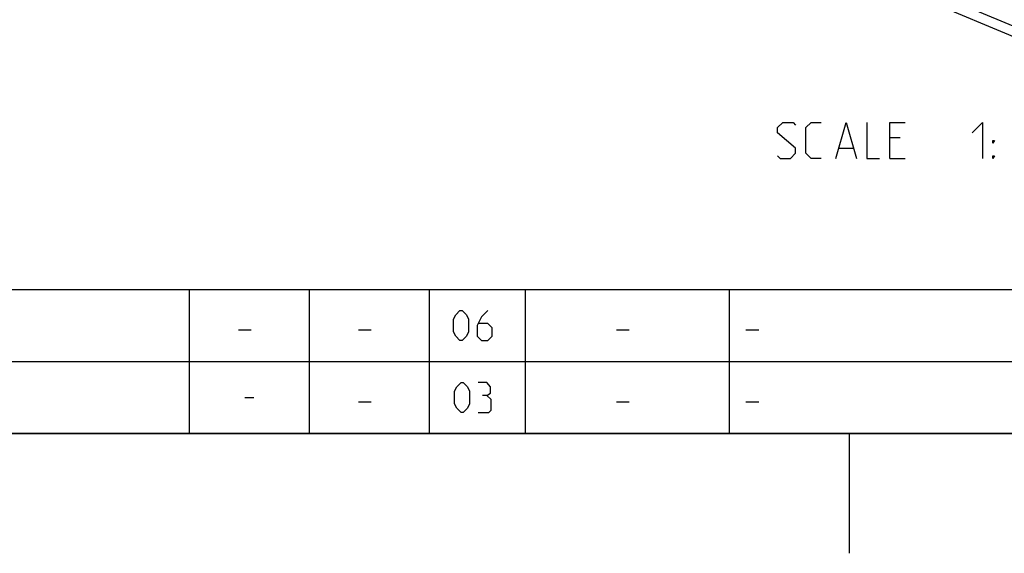
# Model space of a CAD drawing. Extents: x 0 to 1016, y 0 to 594.
# Drawn here: x 392 to 474, y 0 to 45 of the extents above; entities that cross this region are included whole.
import ezdxf

# ---------------------------------------------------------------- set-up
doc = ezdxf.new("R2010")
doc.units = 0
doc.header["$LTSCALE"] = 46.255
doc.header["$MEASUREMENT"] = 0
doc.layers.get('0').update_dxf_attribs({"linetype": 'CONTINUOUS'})

msp = doc.modelspace()

# ---------------------------------------------------------------- linework, layer by layer
at = {"color": 7, "linetype": 'Continuous'}
for p, q in [((512.82825, 27.92375), (344.23295, 98.81439)), ((345.50114, 97.42599), (515.26789, 26.04278))]:
    msp.add_line(p, q, dxfattribs=at)
at = {"color": 5, "linetype": 'Continuous'}
for p, q in [((465.2583, 34.65365), (464.40119, 34.65365)), ((460.18689, 33.79651), (461.32972, 33.79651)), ((464.40119, 32.93937), (465.68686, 32.93937)), ((410.10715, 18.64286), (411.17857, 18.64286)), ((420.10714, 18.64286), (421.17856, 18.64286)), ((441.60713, 18.64286), (442.67855, 18.64286)), ((452.4, 18.64286), (453.47142, 18.64286)), ((410.625, 13), (411.37499, 13)), ((420.10714, 12.64286), (421.17856, 12.64286)), ((441.60713, 12.64286), (442.67855, 12.64286)), ((452.4, 12.64286), (453.47142, 12.64286))]:
    msp.add_line(p, q, dxfattribs=at)
at = {"color": 2, "linetype": 'Continuous'}
for p, q in [((10, 22), (635, 22)), ((406, 22), (406, 10)), ((416, 22), (416, 10)), ((426, 22), (426, 10)), ((434, 22), (434, 10)), ((451, 22), (451, 10)), ((10, 16), (635, 16)), ((10, 10), (635, 10)), ((461, 10), (461, 0))]:
    msp.add_line(p, q, dxfattribs=at)
at = {"color": 4, "linetype": 'Continuous'}
msp.add_line((831, 10), (10, 10), dxfattribs=at)
at = {"color": 5, "linetype": 'Continuous'}
for points in [[(455.04403, 33.15365), (455.25834, 32.93937), (456.11546, 32.93937), (456.54402, 33.36794), (456.54402, 33.79651), (455.04403, 35.08222), (455.04403, 35.5108), (455.47259, 35.93937), (456.32976, 35.93937), (456.54402, 35.72508)], [(458.68686, 32.93937), (457.82974, 32.93937), (457.40118, 33.36794), (457.40118, 35.5108), (457.82974, 35.93937), (458.68686, 35.93937)], [(459.90119, 32.93937), (460.75831, 35.93937), (461.61548, 32.93937)], [(462.47259, 35.93937), (462.47259, 32.93937), (463.54402, 32.93937)], [(464.40119, 32.93937), (464.40119, 35.93937), (465.68686, 35.93937)], [(471.25833, 35.08222), (472.11545, 35.93937), (472.11545, 32.93937)], [(472.97262, 34.22508), (472.97262, 34.43937), (473.11547, 34.43937), (472.97262, 34.22508)], [(472.97262, 32.93937), (472.97262, 33.15365), (473.11547, 33.15365), (472.97262, 32.93937)], [(428.03571, 18.46429), (428.03571, 19.53572), (428.21429, 19.89285), (428.57142, 20.25), (428.75, 20.25), (429.10714, 19.89285), (429.28571, 19.53572), (429.28571, 18.46429), (429.10714, 18.10714), (428.75, 17.75), (428.57142, 17.75), (428.21429, 18.10714), (428.03571, 18.46429)], [(430.89285, 20.25), (430.35714, 19.71429), (430, 19), (430, 18.10714), (430.35714, 17.75), (430.89285, 17.75), (431.25001, 18.10714), (431.25001, 18.82143), (430.89285, 19.17857), (430.11904, 19.17857)], [(428.125, 12.46429), (428.125, 13.53571), (428.30358, 13.89286), (428.66071, 14.25), (428.83929, 14.25), (429.19642, 13.89286), (429.375, 13.53571), (429.375, 12.46429), (429.19642, 12.10714), (428.83929, 11.75), (428.66071, 11.75), (428.30358, 12.10714), (428.125, 12.46429)], [(430.80358, 13.17857), (431.1012, 13.35715), (431.1012, 13.89286), (430.80358, 14.25), (430.08929, 14.25)], [(430.08929, 11.75), (430.98216, 11.75), (431.16069, 11.92857), (431.16069, 12.82143), (430.80358, 13.17857), (430.44643, 13.17857)]]:
    msp.add_lwpolyline(points, dxfattribs=at)

doc.saveas('drawing.dxf')
